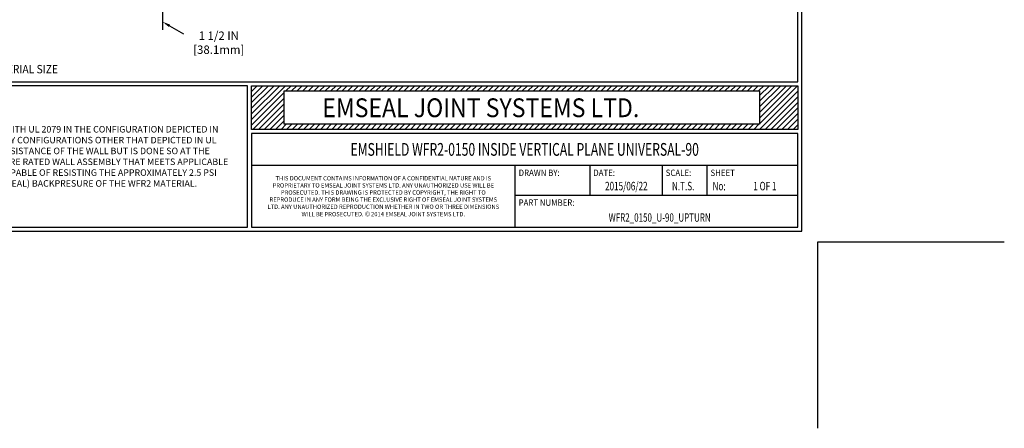
# Model space of a CAD drawing. Extents: x -133 to 2303, y 568 to 3799.
# Drawn here: x -114 to -78, y 1344 to 1359 of the extents above; entities that cross this region are included whole.
import ezdxf
from ezdxf.enums import TextEntityAlignment as Align

# ---------------------------------------------------------------- set-up
doc = ezdxf.new("R2010")
doc.units = 0
doc.header["$LTSCALE"] = 5
doc.header["$MEASUREMENT"] = 0
doc.layers.get('0').update_dxf_attribs({"linetype": 'CONTINUOUS'})
doc.layers.get('DEFPOINTS').update_dxf_attribs({"linetype": 'CONTINUOUS'})
doc.layers.add('DIMS', color=2, linetype='CONTINUOUS')
for name, color, linetype, lineweight in [('TBLOCK-T1', 7, 'CONTINUOUS', 15), ('TBLOCK-T2', 7, 'CONTINUOUS', 18), ('TBLOCK-T3', 241, 'CONTINUOUS', 20), ('TBLOCK-T5', 111, 'CONTINUOUS', 30), ('TEXT - 4', 241, 'CONTINUOUS', 25)]:
    doc.layers.add(name, color=color, linetype=linetype, lineweight=lineweight)
doc.styles.add('ROMANC', font='ROMANC.shx', dxfattribs={"width": 0.7, "height": 3.2})
doc.styles.add('ROMANS', font='romans', dxfattribs={"width": 0.9})
doc.styles.add('ROMANT', font='ROMANT.shx', dxfattribs={"width": 0.9, "height": 6.3})

# ---------------------------------------------------------------- blocks, each defined once
blk = doc.blocks.new('*X8')
at = {"color": 0}
for p, q in [((136.2953634486256, 33.05777339538972), (144.7934555909235, 41.55586553768754)), ((136.2953634486256, 34.47198695776281), (143.3792420285504, 41.55586553768754)), ((136.2953634486256, 35.8862005201359), (141.9650284661773, 41.55586553768754)), ((136.2953634486256, 37.300414082509), (140.5508149038042, 41.55586553768754)), ((136.2953634486256, 38.71462764488209), (139.1366013414311, 41.55586553768754)), ((136.2953634486256, 40.12884120725519), (137.722387779058, 41.55586553768754)), ((136.2953634486256, 41.54305476962828), (136.3081742166849, 41.55586553768754)), ((136.2953634486256, 31.64355983301662), (144.4715026502618, 39.81969903465279)), ((144.9076691532966, 40.25586553768755), (146.2076691532966, 41.55586553768754)), ((146.3218827156697, 40.25586553768755), (147.6218827156696, 41.55586553768754)), ((147.7360962780428, 40.25586553768755), (149.0360962780427, 41.55586553768754)), ((149.1503098404159, 40.25586553768755), (150.4503098404159, 41.55586553768754)), ((150.564523402789, 40.25586553768755), (151.8645234027889, 41.55586553768754)), ((151.9787369651621, 40.25586553768755), (153.278736965162, 41.55586553768754)), ((153.3929505275352, 40.25586553768755), (154.6929505275351, 41.55586553768754)), ((154.8071640899082, 40.25586553768755), (156.1071640899082, 41.55586553768754)), ((156.2213776522813, 40.25586553768755), (157.5213776522813, 41.55586553768754)), ((157.6355912146545, 40.25586553768755), (158.9355912146544, 41.55586553768754)), ((159.0498047770275, 40.25586553768755), (160.3498047770275, 41.55586553768754)), ((160.4640183394006, 40.25586553768755), (161.7640183394006, 41.55586553768754)), ((161.8782319017737, 40.25586553768755), (163.1782319017737, 41.55586553768754)), ((163.2924454641468, 40.25586553768755), (164.5924454641468, 41.55586553768754)), ((164.7066590265199, 40.25586553768755), (166.0066590265199, 41.55586553768754)), ((166.120872588893, 40.25586553768755), (167.420872588893, 41.55586553768754)), ((167.5350861512661, 40.25586553768755), (168.8350861512661, 41.55586553768754)), ((168.9492997136392, 40.25586553768755), (170.2492997136392, 41.55586553768754)), ((170.3635132760123, 40.25586553768755), (171.6635132760123, 41.55586553768754)), ((171.7777268383854, 40.25586553768755), (173.0777268383854, 41.55586553768754)), ((173.1919404007585, 40.25586553768755), (174.4919404007585, 41.55586553768754)), ((174.6061539631316, 40.25586553768755), (175.9061539631315, 41.55586553768754)), ((176.0203675255047, 40.25586553768755), (177.3203675255047, 41.55586553768754)), ((177.4345810878778, 40.25586553768755), (178.7345810878778, 41.55586553768754)), ((178.8487946502509, 40.25586553768755), (180.1487946502508, 41.55586553768754)), ((180.263008212624, 40.25586553768755), (181.5630082126239, 41.55586553768754)), ((181.6772217749971, 40.25586553768755), (182.977221774997, 41.55586553768754)), ((183.0914353373702, 40.25586553768755), (184.3914353373701, 41.55586553768754)), ((184.5056488997432, 40.25586553768755), (185.8056488997432, 41.55586553768754)), ((185.9198624621164, 40.25586553768755), (187.2198624621163, 41.55586553768754)), ((187.3340760244894, 40.25586553768755), (188.6340760244894, 41.55586553768754)), ((188.7482895868625, 40.25586553768755), (190.0482895868625, 41.55586553768754)), ((190.1625031492356, 40.25586553768755), (191.4625031492356, 41.55586553768754)), ((191.5767167116087, 40.25586553768755), (192.8767167116087, 41.55586553768754)), ((192.9909302739818, 40.25586553768755), (194.2909302739818, 41.55586553768754)), ((194.4051438363549, 40.25586553768755), (195.7051438363549, 41.55586553768754)), ((195.819357398728, 40.25586553768755), (197.119357398728, 41.55586553768754)), ((197.2335709611011, 40.25586553768755), (198.5335709611011, 41.55586553768754)), ((198.6477845234742, 40.25586553768755), (199.9477845234742, 41.55586553768754)), ((200.0619980858473, 40.25586553768755), (201.3619980858473, 41.55586553768754)), ((201.4762116482204, 40.25586553768755), (202.7762116482204, 41.55586553768754)), ((202.8904252105935, 40.25586553768755), (204.1904252105934, 41.55586553768754)), ((204.3046387729666, 40.25586553768755), (205.6046387729666, 41.55586553768754)), ((205.7188523353397, 40.25586553768755), (207.0188523353397, 41.55586553768754)), ((207.1330658977128, 40.25586553768755), (208.4330658977127, 41.55586553768754)), ((208.5472794600859, 40.25586553768755), (209.8472794600858, 41.55586553768754)), ((209.961493022459, 40.25586553768755), (211.2614930224589, 41.55586553768754)), ((211.375706584832, 40.25586553768755), (212.675706584832, 41.55586553768754)), ((212.7899201472052, 40.25586553768755), (214.0899201472051, 41.55586553768754)), ((214.2041337095782, 40.25586553768755), (215.5041337095782, 41.55586553768754)), ((215.6183472719513, 40.25586553768755), (216.9183472719513, 41.55586553768754)), ((217.0325608343244, 40.25586553768755), (218.3325608343244, 41.55586553768754)), ((218.4467743966975, 40.25586553768755), (219.7467743966975, 41.55586553768754)), ((219.8609879590706, 40.25586553768755), (221.1609879590706, 41.55586553768754)), ((221.2752015214437, 40.25586553768755), (222.5752015214437, 41.55586553768754)), ((222.6894150838168, 40.25586553768755), (223.9894150838168, 41.55586553768754)), ((224.1036286461899, 40.25586553768755), (225.4036286461899, 41.55586553768754)), ((225.517842208563, 40.25586553768755), (226.817842208563, 41.55586553768754)), ((226.9320557709361, 40.25586553768755), (228.2320557709361, 41.55586553768754)), ((228.3462693333092, 40.25586553768755), (229.6462693333091, 41.55586553768754)), ((229.7604828956823, 40.25586553768755), (231.0604828956822, 41.55586553768754)), ((231.1746964580554, 40.25586553768755), (232.4746964580553, 41.55586553768754)), ((232.5889100204285, 40.25586553768755), (233.8889100204284, 41.55586553768754)), ((234.0031235828016, 40.25586553768755), (235.3031235828015, 41.55586553768754)), ((235.4173371451747, 40.25586553768755), (236.7173371451746, 41.55586553768754)), ((236.8315507075478, 40.25586553768755), (238.1315507075477, 41.55586553768754)), ((238.2457642699209, 40.25586553768755), (239.5457642699208, 41.55586553768754)), ((239.6599778322939, 40.25586553768755), (240.9599778322939, 41.55586553768754)), ((241.0741913946671, 40.25586553768755), (242.374191394667, 41.55586553768754)), ((242.4884049570401, 40.25586553768755), (243.7884049570401, 41.55586553768754)), ((243.9026185194132, 40.25586553768755), (245.2026185194132, 41.55586553768754)), ((245.3168320817863, 40.25586553768755), (246.6168320817863, 41.55586553768754)), ((246.7310456441594, 40.25586553768755), (248.0310456441594, 41.55586553768754)), ((248.1452592065325, 40.25586553768755), (249.4452592065325, 41.55586553768754)), ((249.5594727689056, 40.25586553768755), (250.8594727689056, 41.55586553768754)), ((250.9736863312787, 40.25586553768755), (252.2736863312787, 41.55586553768754)), ((252.3878998936518, 40.25586553768755), (253.6878998936518, 41.55586553768754)), ((253.8021134560249, 40.25586553768755), (255.1021134560249, 41.55586553768754)), ((255.216327018398, 40.25586553768755), (256.5163270183979, 41.55586553768754)), ((256.6305405807711, 40.25586553768755), (257.930540580771, 41.55586553768754)), ((258.0447541431442, 40.25586553768755), (259.3447541431441, 41.55586553768754)), ((259.4589677055173, 40.25586553768755), (260.7589677055173, 41.55586553768754)), ((260.8731812678904, 40.25586553768755), (262.1731812678904, 41.55586553768754)), ((262.2873948302635, 40.25586553768755), (263.5873948302634, 41.55586553768754)), ((263.7016083926366, 40.25586553768755), (265.0016083926365, 41.55586553768754)), ((263.9011033292482, 30.55586553768754), (273.549053973733, 40.20381618217229)), ((263.935445155562, 39.07548873823986), (266.4158219550096, 41.55586553768754)), ((263.935445155562, 37.66127517586677), (267.8300355173827, 41.55586553768754)), ((263.935445155562, 36.24706161349368), (269.2442490797558, 41.55586553768754)), ((263.935445155562, 34.83284805112058), (270.6584626421289, 41.55586553768754)), ((263.935445155562, 33.41863448874749), (272.072676204502, 41.55586553768754)), ((263.935445155562, 32.00442092637439), (273.4868897668751, 41.55586553768754)), ((136.6218827156696, 30.55586553768754), (144.4715026502618, 38.40548547227969)), ((265.3153168916213, 30.55586553768754), (273.549053973733, 38.7896026197992)), ((266.7295304539944, 30.55586553768754), (273.549053973733, 37.3753890574261)), ((138.0360962780427, 30.55586553768754), (144.4715026502618, 36.99127190990659)), ((139.4503098404159, 30.55586553768754), (144.4715026502618, 35.5770583475335)), ((268.1437440163675, 30.55586553768754), (273.549053973733, 35.96117549505301)), ((140.8645234027889, 30.55586553768754), (144.4715026502618, 34.1628447851604)), ((142.278736965162, 30.55586553768754), (144.4715026502618, 32.74863122278731)), ((269.5579575787406, 30.55586553768754), (273.549053973733, 34.54696193267991)), ((270.9721711411137, 30.55586553768754), (273.549053973733, 33.13274837030681)), ((143.6929505275351, 30.55586553768754), (144.9929505275352, 31.85586553768755)), ((145.1071640899082, 30.55586553768754), (146.4071640899083, 31.85586553768755)), ((146.5213776522813, 30.55586553768754), (147.8213776522813, 31.85586553768755)), ((147.9355912146544, 30.55586553768754), (149.2355912146544, 31.85586553768755)), ((149.3498047770275, 30.55586553768754), (150.6498047770275, 31.85586553768755)), ((150.7640183394006, 30.55586553768754), (152.0640183394006, 31.85586553768755)), ((152.1782319017737, 30.55586553768754), (153.4782319017737, 31.85586553768755)), ((153.5924454641468, 30.55586553768754), (154.8924454641468, 31.85586553768755)), ((155.0066590265199, 30.55586553768754), (156.3066590265199, 31.85586553768755)), ((156.420872588893, 30.55586553768754), (157.720872588893, 31.85586553768755)), ((157.8350861512661, 30.55586553768754), (159.1350861512661, 31.85586553768755)), ((159.2492997136392, 30.55586553768754), (160.5492997136392, 31.85586553768755)), ((160.6635132760123, 30.55586553768754), (161.9635132760123, 31.85586553768755)), ((162.0777268383854, 30.55586553768754), (163.3777268383854, 31.85586553768755)), ((163.4919404007585, 30.55586553768754), (164.7919404007585, 31.85586553768755)), ((164.9061539631315, 30.55586553768754), (166.2061539631316, 31.85586553768755)), ((166.3203675255047, 30.55586553768754), (167.6203675255047, 31.85586553768755)), ((167.7345810878778, 30.55586553768754), (169.0345810878778, 31.85586553768755)), ((169.1487946502508, 30.55586553768754), (170.4487946502509, 31.85586553768755)), ((170.5630082126239, 30.55586553768754), (171.863008212624, 31.85586553768755)), ((171.977221774997, 30.55586553768754), (173.2772217749971, 31.85586553768755)), ((173.3914353373701, 30.55586553768754), (174.6914353373702, 31.85586553768755)), ((174.8056488997432, 30.55586553768754), (176.1056488997432, 31.85586553768755)), ((176.2198624621163, 30.55586553768754), (177.5198624621164, 31.85586553768755)), ((177.6340760244894, 30.55586553768754), (178.9340760244894, 31.85586553768755)), ((179.0482895868625, 30.55586553768754), (180.3482895868625, 31.85586553768755)), ((180.4625031492356, 30.55586553768754), (181.7625031492356, 31.85586553768755)), ((181.8767167116087, 30.55586553768754), (183.1767167116087, 31.85586553768755)), ((183.2909302739818, 30.55586553768754), (184.5909302739818, 31.85586553768755)), ((184.7051438363549, 30.55586553768754), (186.0051438363549, 31.85586553768755)), ((186.119357398728, 30.55586553768754), (187.419357398728, 31.85586553768755)), ((187.5335709611011, 30.55586553768754), (188.8335709611011, 31.85586553768755)), ((188.9477845234742, 30.55586553768754), (190.2477845234742, 31.85586553768755)), ((190.3619980858473, 30.55586553768754), (191.6619980858473, 31.85586553768755)), ((191.7762116482204, 30.55586553768754), (193.0762116482204, 31.85586553768755)), ((193.1904252105934, 30.55586553768754), (194.4904252105935, 31.85586553768755)), ((194.6046387729666, 30.55586553768754), (195.9046387729666, 31.85586553768755)), ((196.0188523353397, 30.55586553768754), (197.3188523353397, 31.85586553768755)), ((197.4330658977127, 30.55586553768754), (198.7330658977128, 31.85586553768755)), ((198.8472794600858, 30.55586553768754), (200.1472794600859, 31.85586553768755)), ((200.2614930224589, 30.55586553768754), (201.561493022459, 31.85586553768755)), ((201.675706584832, 30.55586553768754), (202.975706584832, 31.85586553768755)), ((203.0899201472051, 30.55586553768754), (204.3899201472051, 31.85586553768755)), ((204.5041337095782, 30.55586553768754), (205.8041337095782, 31.85586553768755)), ((205.9183472719513, 30.55586553768754), (207.2183472719513, 31.85586553768755)), ((207.3325608343244, 30.55586553768754), (208.6325608343244, 31.85586553768755)), ((208.7467743966975, 30.55586553768754), (210.0467743966975, 31.85586553768755)), ((210.1609879590706, 30.55586553768754), (211.4609879590706, 31.85586553768755)), ((211.5752015214437, 30.55586553768754), (212.8752015214437, 31.85586553768755)), ((212.9894150838168, 30.55586553768754), (214.2894150838168, 31.85586553768755)), ((214.4036286461899, 30.55586553768754), (215.7036286461899, 31.85586553768755)), ((215.817842208563, 30.55586553768754), (217.117842208563, 31.85586553768755)), ((217.2320557709361, 30.55586553768754), (218.5320557709361, 31.85586553768755)), ((218.6462693333091, 30.55586553768754), (219.9462693333092, 31.85586553768755)), ((220.0604828956822, 30.55586553768754), (221.3604828956823, 31.85586553768755)), ((221.4746964580553, 30.55586553768754), (222.7746964580554, 31.85586553768755)), ((222.8889100204284, 30.55586553768754), (224.1889100204285, 31.85586553768755)), ((224.3031235828015, 30.55586553768754), (225.6031235828016, 31.85586553768755)), ((225.7173371451746, 30.55586553768754), (227.0173371451747, 31.85586553768755)), ((227.1315507075477, 30.55586553768754), (228.4315507075478, 31.85586553768755)), ((228.5457642699208, 30.55586553768754), (229.8457642699209, 31.85586553768755)), ((229.9599778322939, 30.55586553768754), (231.2599778322939, 31.85586553768755)), ((231.374191394667, 30.55586553768754), (232.674191394667, 31.85586553768755)), ((232.7884049570401, 30.55586553768754), (234.0884049570401, 31.85586553768755)), ((234.2026185194132, 30.55586553768754), (235.5026185194132, 31.85586553768755)), ((235.6168320817863, 30.55586553768754), (236.9168320817863, 31.85586553768755)), ((237.0310456441594, 30.55586553768754), (238.3310456441594, 31.85586553768755)), ((238.4452592065325, 30.55586553768754), (239.7452592065325, 31.85586553768755)), ((239.8594727689056, 30.55586553768754), (241.1594727689056, 31.85586553768755)), ((241.2736863312787, 30.55586553768754), (242.5736863312787, 31.85586553768755)), ((242.6878998936518, 30.55586553768754), (243.9878998936518, 31.85586553768755)), ((244.1021134560249, 30.55586553768754), (245.4021134560249, 31.85586553768755)), ((245.516327018398, 30.55586553768754), (246.816327018398, 31.85586553768755)), ((246.930540580771, 30.55586553768754), (248.2305405807711, 31.85586553768755)), ((248.3447541431441, 30.55586553768754), (249.6447541431442, 31.85586553768755)), ((249.7589677055173, 30.55586553768754), (251.0589677055173, 31.85586553768755)), ((251.1731812678903, 30.55586553768754), (252.4731812678904, 31.85586553768755)), ((252.5873948302634, 30.55586553768754), (253.8873948302635, 31.85586553768755)), ((254.0016083926365, 30.55586553768754), (255.3016083926366, 31.85586553768755)), ((255.4158219550096, 30.55586553768754), (256.7158219550097, 31.85586553768755)), ((256.8300355173827, 30.55586553768754), (258.1300355173827, 31.85586553768755)), ((258.2442490797558, 30.55586553768754), (259.5442490797558, 31.85586553768755)), ((259.6584626421289, 30.55586553768754), (260.9584626421289, 31.85586553768755)), ((261.072676204502, 30.55586553768754), (262.3726762045021, 31.85586553768755)), ((262.4868897668751, 30.55586553768754), (263.7868897668752, 31.85586553768755)), ((272.3863847034868, 30.55586553768754), (273.549053973733, 31.71853480793372))]:
    blk.add_line(p, q, dxfattribs=at)

msp = doc.modelspace()

# ---------------------------------------------------------------- linework, layer by layer
at = {"layer": 'DEFPOINTS'}
for p, q in [((-84.72335006769828, 1343.608366198795), (-84.72335006769828, 1350.498129978323)), ((-84.72335006769828, 1350.498129978323), (-77.8335862881708, 1350.498129978323))]:
    msp.add_line(p, q, dxfattribs=at)
at = {"layer": 'DIMS'}
for p, q in [((-108.9315361304243, 1359.832609894773), (-108.9315361304243, 1358.32202087762)), ((-108.671728509289, 1358.474201008693), (-108.1611350056737, 1358.179409711934))]:
    msp.add_line(p, q, dxfattribs=at)
msp.add_solid([(-108.646728509289, 1358.517502278882), (-108.6967285092889, 1358.430899738504), (-108.9315361304243, 1358.624201008693)], dxfattribs=at)
at = {"layer": 'TBLOCK-T5'}
for p, q in [((-85.31390124880073, 1350.891830765724), (-85.31390124880073, 1381.364271710606)), ((-105.6402544084286, 1353.322067804059), (-85.46092338674453, 1353.322067804059)), ((-95.90705318341872, 1351.038852903669), (-95.90705318341872, 1353.322067804059)), ((-93.149576649153, 1353.322067804059), (-93.149576649153, 1352.219401769481)), ((-90.47504513147666, 1353.322067804059), (-90.47504513147666, 1352.219401769481)), ((-88.81938885378128, 1353.322067804059), (-88.81938885378128, 1352.219401769481)), ((-95.90705318341872, 1352.219401769481), (-85.46092338674453, 1352.219401769481)), ((-125.8257122724227, 1350.891830765724), (-85.31390124880073, 1350.891830765724))]:
    msp.add_line(p, q, dxfattribs=at)
for points in [[(-85.46092338674453, 1356.409532700881), (-85.46092338674453, 1381.217249572662), (-125.6786901344791, 1381.217249572662), (-125.6786901344791, 1356.409532700881)], [(-105.7872765463723, 1351.038852903669), (-105.7872765463723, 1356.262510562936), (-125.6786901344791, 1356.262510562936), (-125.6786901344791, 1351.038852903669)], [(-85.46092338674453, 1354.645267045553), (-105.6402544084287, 1354.645267045553), (-105.6402544084287, 1356.262510562936), (-85.46092338674453, 1356.262510562936)], [(-86.87433670854773, 1354.836395824881), (-104.4381809428778, 1354.836395824881), (-104.4381809428778, 1356.071381783608), (-86.87433670854773, 1356.071381783608)], [(-85.46092338674453, 1354.49824490761), (-105.6402544084287, 1354.49824490761), (-105.6402544084287, 1351.038852903669), (-85.46092338674453, 1351.038852903669)]]:
    msp.add_lwpolyline(points, close=True, dxfattribs=at)

# ---------------------------------------------------------------- block references
at = {"layer": 'TBLOCK-T5', "xscale": 0.1470221379438673, "yscale": 0.1470221379438673, "zscale": 0.1470221379438673}
msp.add_blockref('*X8', (-125.6786901344788, 1350.152878367479), dxfattribs=at)

# ---------------------------------------------------------------- texts
at = {"layer": 'DIMS', "insert": (-106.8526905007473, 1357.851664634597), "char_height": 0.31, "attachment_point": 5, "style": 'ROMANS'}
msp.add_mtext('\\A1;1 1/2 IN\\P[38.1mm]', dxfattribs=at)
at = {"layer": 'TBLOCK-T1', "attachment_point": 5, "style": 'ROMANS'}
for s, insert, char_height, width in [("EMSEAL'S EMSHIELD WFR2 HAS BEEN TESTED IN ACCORDANCE WITH UL 2079 IN THE CONFIGURATION DEPICTED IN SYSTEM # WW-D-0091. USE OF THIS MATERIAL IN WALL ASSEMBLY CONFIGURATIONS OTHER THAT DEPICTED IN UL SYSTEM # WW-D-0091 WILL NOT ENCUMBER OR LOWER THE RESISTANCE OF THE WALL BUT IS DONE SO AT THE DESIGNERS' DISCRETION AND RESPONSIBILITY FOR DESIGN OF A FIRE RATED WALL ASSEMBLY THAT MEETS APPLICABLE STANDARDS FOR THE PROJECT AND WHICH ADDITIONALLY IS CAPABLE OF RESISTING THE APPROXIMATELY 2.5 PSI \\P(120 LBS PER FOOT OF JOINT BASED ON 4-INCH DEPTH OF SEAL) BACKPRESURE OF THE WFR2 MATERIAL.", (-115.6573910586403, 1353.622276428988), 0.24, 18.52696298069138), ('THIS DOCUMENT CONTAINS INFORMATION OF A CONFIDENTIAL NATURE AND IS PROPRIETARY TO EMSEAL JOINT SYSTEMS LTD. ANY UNAUTHORIZED USE WILL BE PROSECUTED. THIS DRAWING IS PROTECTED BY COPYRIGHT, THE RIGHT TO REPRODUCE IN ANY FORM BEING THE EXCLUSIVE RIGHT OF EMSEAL JOINT SYSTEMS LTD. ANY UNAUTHORIZED REPRODUCTION WHETHER IN TWO OR THREE DIMENSIONS WILL BE PROSECUTED. {\\fArial|b0|i0|c0|p34;\\H1.0833x;©\\fMS Shell Dlg 2|b0|i0|c0|p0;\\H0.65385x; \\Fromans|c0;\\H1.4118x;2014 EMSEAL JOINT SYSTEMS LTD.}', (-100.7736537959238, 1352.180460353863), 0.1574803149606298, 8.77895633119773)]:
    msp.add_mtext(s, dxfattribs=dict(at, insert=insert, char_height=char_height, width=width))
at = {"layer": 'TBLOCK-T2', "style": 'ROMANS', "width": 0.9}
for s, p in [('DRAWN BY:', (-95.77453144113207, 1352.928422769266)), ('DATE:', (-93.01705490686629, 1352.928422769266)), ('SCALE:', (-90.34252338919015, 1352.928422769266)), ('SHEET ', (-88.68686711149485, 1352.928422769266)), ('PART NUMBER:', (-95.77453144113207, 1351.825756734686))]:
    msp.add_text(s, height=0.2362204724409447, dxfattribs=at).set_placement(p)
at = {"layer": 'TBLOCK-T3', "style": 'ROMANC', "width": 0.7}
for s, height, p in [('EMSHIELD WFR2-0150 INSIDE VERTICAL PLANE UNIVERSAL-90', 0.4704708414203025, (-95.55058889758658, 1353.910156355835)), ('WFR2_0150_U-90_UPTURN', 0.31, (-90.56491651655344, 1351.394006077937))]:
    msp.add_text(s, height=height, dxfattribs=at).set_placement(p, align=Align.MIDDLE_CENTER)
for s, p in [('2015/06/22', (-91.79700316136024, 1352.396960158517)), ('1 OF 1', (-86.67819386336302, 1352.396960158517))]:
    msp.add_text(s, height=0.3149606299212597, dxfattribs=at).set_placement(p, align=Align.CENTER)
for s, p in [('N.T.S.', (-90.11056204042293, 1352.396960158517)), ('No:', (-88.61131503271963, 1352.396960158517))]:
    msp.add_text(s, height=0.3149606299212597, dxfattribs=at).set_placement(p)
at = {"layer": 'TBLOCK-T5', "style": 'ROMANT', "width": 0.9}
msp.add_text('EMSEAL JOINT SYSTEMS LTD.', height=0.694679601784665, dxfattribs=at).set_placement((-103.0273493108506, 1355.100524829836))
at = {"layer": 'TEXT - 4', "style": 'ROMANS', "width": 0.9}
msp.add_text('MOVEMENT: %%P50%%% (TOTAL 100%%%) OF NOMINAL MATERIAL SIZE', height=0.31, dxfattribs=at).set_placement((-125.2988128882507, 1356.719091272133))

doc.saveas('drawing.dxf')
